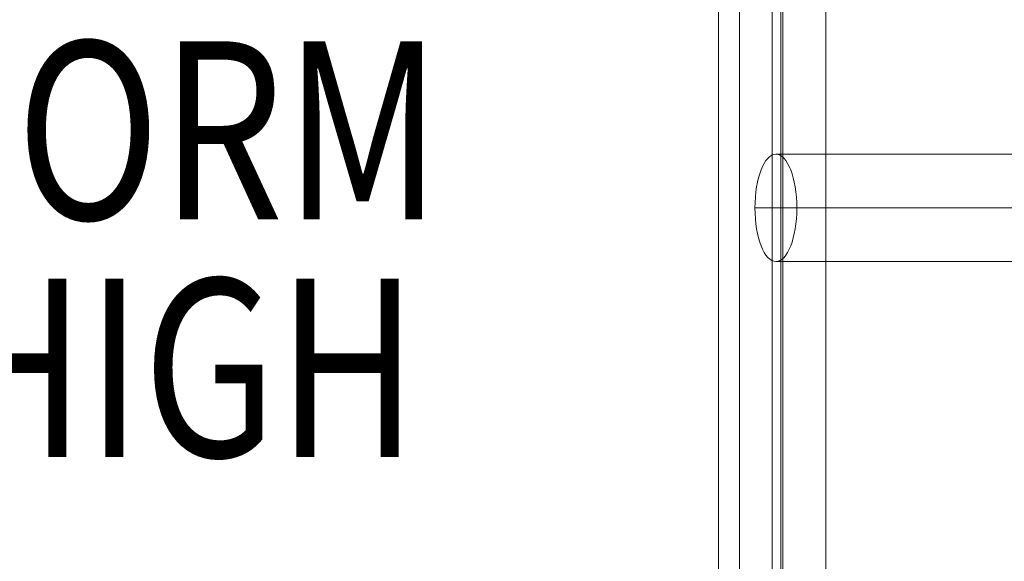
# Model space of a CAD drawing. Units: millimetres. Extents: x -7561 to 7364, y -11032 to 1393.
# Drawn here: x -1867 to -1315, y -5701 to -5397 of the extents above; entities that cross this region are included whole.
import ezdxf

# ---------------------------------------------------------------- set-up
doc = ezdxf.new("R2010")
doc.units = ezdxf.units.MM
doc.header["$MEASUREMENT"] = 0
for name, color, linetype, lineweight in [('common_[ID]_1_[Material]_Unchanged_[Source]_Cell - Level 25', 7, 'Continuous', 0), ('joiners-new - Level 25', 7, 'Continuous', 0), ('Level 8', 7, 'Continuous', 0)]:
    doc.layers.add(name, color=color, linetype=linetype, lineweight=lineweight)
doc.styles.add('Style-Calibri', font='calibri.ttf')

# ---------------------------------------------------------------- blocks, each defined once
blk = doc.blocks.new('From Smart Solid_4')
at = {"layer": 'common_[ID]_1_[Material]_Unchanged_[Source]_Cell - Level 25', "color": 7, "linetype": 'Continuous', "lineweight": 13}
for p, q in [((0, 435), (0, -435)), ((0, -435), (0, 435))]:
    blk.add_line(p, q, dxfattribs=at)
blk = doc.blocks.new('From Smart Solid_7')
at = {"layer": 'common_[ID]_1_[Material]_Unchanged_[Source]_Cell - Level 25', "color": 7, "linetype": 'Continuous', "lineweight": 13}
for p, q in [((-2.5, 435), (-2.5, -435)), ((2.5, 435), (2.5, -435))]:
    blk.add_line(p, q, dxfattribs=at)
blk = doc.blocks.new('From Smart Solid_8')
at = {"layer": 'common_[ID]_1_[Material]_Unchanged_[Source]_Cell - Level 25', "color": 7, "linetype": 'Continuous', "lineweight": 13}
blk.add_line((435, 435), (435, -435), dxfattribs=at)
blk = doc.blocks.new('From Smart Solid_9')
at = {"layer": 'common_[ID]_1_[Material]_Unchanged_[Source]_Cell - Level 25', "color": 7, "linetype": 'Continuous', "lineweight": 13}
for p, q in [((-15, -435), (-15, 435)), ((15, 435), (15, -435))]:
    blk.add_line(p, q, dxfattribs=at)
blk = doc.blocks.new('common')
at = {"layer": 'common_[ID]_1_[Material]_Unchanged_[Source]_Cell - Level 25', "color": 7, "linetype": 'Continuous', "lineweight": 13}
for name, p in [('From Smart Solid_8', (-1910.1665, -5502.3745)), ('From Smart Solid_9', (-1460.1665, -5502.3745)), ('From Smart Solid_7', (-1442.6665, -5502.3745)), ('From Smart Solid_4', (-1440.1665, -5502.3745))]:
    blk.add_blockref(name, p, dxfattribs=at)
blk = doc.blocks.new('From Smart Solid_25')
at = {"layer": 'joiners-new - Level 25', "color": 12, "linetype": 'Continuous', "lineweight": 13}
for p, q in [((-24.15, -432), (-24.15, 432)), ((0, -432), (0, 432)), ((0, -432), (0, 432)), ((24.15, -432), (24.15, 432))]:
    blk.add_line(p, q, dxfattribs=at)
blk = doc.blocks.new('From Smart Solid_29')
at = {"layer": 'joiners-new - Level 25', "color": 12, "linetype": 'Continuous', "lineweight": 13}
for p, q in [((-947.95, 30.15), (947.95, 30.15)), ((-959.7, 0), (936.2, 0)), ((-936.2, 0), (959.7, 0)), ((-947.95, -30.15), (947.95, -30.15))]:
    blk.add_line(p, q, dxfattribs=at)
at = {"layer": 'joiners-new - Level 25', "color": 12, "linetype": 'Continuous', "lineweight": 13, "extrusion": (0, 0, -1)}
blk.add_ellipse((-947.95, 0), major_axis=(0, 30.15), ratio=0.389799, dxfattribs=at)
blk = doc.blocks.new('joiners-new')
at = {"layer": 'joiners-new - Level 25', "color": 12, "linetype": 'Continuous', "lineweight": 13}
for name, p in [('From Smart Solid_25', (-1439.1805, -5502.3745)), ('From Smart Solid_29', (-495.022, -5502.3745))]:
    blk.add_blockref(name, p, dxfattribs=at)

msp = doc.modelspace()

# ---------------------------------------------------------------- block references
at = {"layer": 'Level 8', "color": 7, "linetype": 'Continuous', "lineweight": 0}
for name in ['common', 'joiners-new']:
    msp.add_blockref(name, (0, 0), dxfattribs=at)

# ---------------------------------------------------------------- texts
at = {"layer": 'Level 8', "color": 98, "linetype": 'Continuous', "lineweight": 0, "insert": (-1910.17, -5525.54), "char_height": 100, "attachment_point": 5, "line_spacing_factor": 0.79998, "style": 'Style-Calibri'}
msp.add_mtext('\\H1x;\\W0.8;PLATFORM\\P1200 HIGH', dxfattribs=at)

doc.saveas('drawing.dxf')
